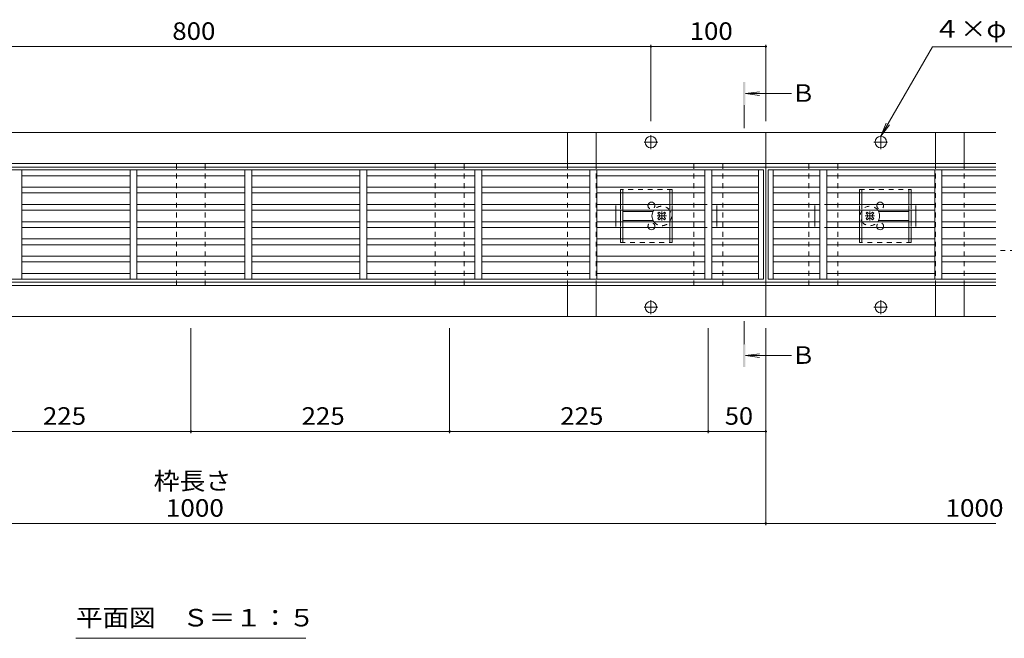
# Model space of a CAD drawing. Units: millimetres. Extents: x -1578 to 1944, y -1329 to 1367.
# Drawn here: x -840 to 16, y -102 to 437 of the extents above; entities that cross this region are included whole.
import ezdxf

# ---------------------------------------------------------------- set-up
doc = ezdxf.new("R2010")
doc.units = ezdxf.units.MM
doc.header["$LTSCALE"] = 5
for name, pattern in [('JWW_CENTER1', [6.773333, 4.233333, -0.846667, 0.846667, -0.846667]), ('JWW_DASHED1', [1.693333, 0.846667, -0.846667]), ('JWW_HOJO', [1.693333, -1.27, 0.423333])]:
    doc.linetypes.add(name, pattern=pattern)
for name, color, linetype in [('E-0_通り芯', 7, 'Continuous'), ('E-2_仕上', 7, 'Continuous'), ('E-3_寸法', 7, 'Continuous'), ('E-4_文字', 7, 'Continuous'), ('E-5_建具', 7, 'Continuous'), ('E-7_木断面', 7, 'Continuous'), ('E-A_インテリア', 7, 'Continuous')]:
    doc.layers.add(name, color=color, linetype=linetype)
doc.styles.add('ＭＳ ゴシック', font='txt', dxfattribs={"height": 1})

msp = doc.modelspace()

# ---------------------------------------------------------------- linework, layer by layer
at = {"layer": 'E-0_通り芯', "color": 2, "linetype": 'Continuous', "lineweight": 9}
for p, q in [((-363.65, 311.27), (-363.65, 338.27)), ((-363.65, 338.27), (-338.65, 338.27)), ((-338.65, 311.27), (-338.65, 338.27)), ((-43.65, 311.27), (-43.65, 338.27)), ((-43.65, 338.27), (-18.65, 338.27)), ((-18.65, 311.27), (-18.65, 338.27)), ((-363.65, 205.27), (-363.65, 178.27)), ((-338.65, 205.27), (-338.65, 178.27)), ((-43.65, 205.27), (-43.65, 178.27)), ((-18.65, 205.27), (-18.65, 178.27)), ((-338.65, 178.27), (-363.65, 178.27)), ((-18.65, 178.27), (-43.65, 178.27))]:
    msp.add_line(p, q, dxfattribs=at)
at = {"layer": 'E-0_通り芯', "color": 2, "linetype": 'JWW_DASHED1', "lineweight": 9}
for p, q in [((-363.65, 205.27), (-363.65, 311.27)), ((-338.65, 205.27), (-338.65, 311.27)), ((-43.65, 205.27), (-43.65, 311.27)), ((-18.65, 205.27), (-18.65, 311.27))]:
    msp.add_line(p, q, dxfattribs=at)
at = {"layer": 'E-2_仕上', "color": 3, "linetype": 'Continuous', "lineweight": 9}
for p, q in [((-193.15, 305.77), (-1189.15, 305.77)), ((-838.15, 305.77), (-838.15, 210.77)), ((-744.15, 300.77), (-838.15, 300.77)), ((-744.15, 210.77), (-744.15, 305.77)), ((-738.15, 210.77), (-738.15, 305.77)), ((-738.15, 300.77), (-644.15, 300.77)), ((-644.15, 305.77), (-644.15, 210.77)), ((-638.15, 210.77), (-638.15, 305.77)), ((-638.15, 300.77), (-544.15, 300.77)), ((-544.15, 305.77), (-544.15, 210.77)), ((-538.15, 210.77), (-538.15, 305.77)), ((-538.15, 300.77), (-444.15, 300.77)), ((-444.15, 305.77), (-444.15, 210.77)), ((-438.15, 210.77), (-438.15, 305.77)), ((-438.15, 300.77), (-344.15, 300.77)), ((-344.15, 305.77), (-344.15, 210.77)), ((-338.15, 210.77), (-338.15, 305.77)), ((-338.15, 300.77), (-244.15, 300.77)), ((-244.15, 305.77), (-244.15, 210.77)), ((-238.15, 210.77), (-238.15, 305.77)), ((-238.15, 300.77), (-197.65, 300.77)), ((-197.65, 305.77), (-197.65, 210.77)), ((-193.15, 210.77), (-193.15, 305.77)), ((-189.15, 210.77), (-189.15, 305.77)), ((-189.15, 305.77), (8.85, 305.77)), ((-184.65, 305.77), (-184.65, 210.77)), ((-144.15, 300.77), (-184.65, 300.77)), ((-144.15, 210.77), (-144.15, 305.77)), ((-138.15, 305.77), (-138.15, 210.77)), ((-44.15, 300.77), (-138.15, 300.77)), ((-44.15, 210.77), (-44.15, 305.77)), ((-38.15, 305.77), (-38.15, 210.77)), ((8.85, 300.77), (-38.15, 300.77)), ((-838.15, 290.77), (-744.15, 290.77)), ((-744.15, 285.77), (-838.15, 285.77)), ((-738.15, 290.77), (-644.15, 290.77)), ((-644.15, 285.77), (-738.15, 285.77)), ((-638.15, 290.77), (-544.15, 290.77)), ((-544.15, 285.77), (-638.15, 285.77)), ((-444.15, 290.77), (-538.15, 290.77)), ((-538.15, 285.77), (-444.15, 285.77)), ((-438.15, 290.77), (-344.15, 290.77)), ((-344.15, 285.77), (-438.15, 285.77)), ((-338.15, 290.77), (-244.15, 290.77)), ((-244.15, 285.77), (-338.15, 285.77)), ((-197.65, 290.77), (-238.15, 290.77)), ((-238.15, 285.77), (-197.65, 285.77)), ((-184.65, 290.77), (-144.15, 290.77)), ((-144.15, 285.77), (-184.65, 285.77)), ((-44.15, 290.77), (-138.15, 290.77)), ((-138.15, 285.77), (-44.15, 285.77)), ((8.85, 290.77), (-38.15, 290.77)), ((-38.15, 285.77), (8.85, 285.77)), ((-838.15, 275.77), (-744.15, 275.77)), ((-644.15, 275.77), (-738.15, 275.77)), ((-544.15, 275.77), (-638.15, 275.77)), ((-444.15, 275.77), (-538.15, 275.77)), ((-438.15, 275.77), (-344.15, 275.77)), ((-244.15, 275.77), (-338.15, 275.77)), ((-197.65, 275.77), (-238.15, 275.77)), ((-184.65, 275.77), (-144.15, 275.77)), ((-138.15, 275.77), (-44.15, 275.77)), ((8.85, 275.77), (-38.15, 275.77)), ((-744.15, 270.77), (-838.15, 270.77)), ((-738.15, 270.77), (-644.15, 270.77)), ((-638.15, 270.77), (-544.15, 270.77)), ((-538.15, 270.77), (-444.15, 270.77)), ((-344.15, 270.77), (-438.15, 270.77)), ((-338.15, 270.77), (-244.15, 270.77)), ((-238.15, 270.77), (-197.65, 270.77)), ((-144.15, 270.77), (-184.65, 270.77)), ((-44.15, 270.77), (-138.15, 270.77)), ((-38.15, 270.77), (8.85, 270.77)), ((-744.15, 260.77), (-838.15, 260.77)), ((-738.15, 260.77), (-644.15, 260.77)), ((-638.15, 260.77), (-544.15, 260.77)), ((-444.15, 260.77), (-538.15, 260.77)), ((-438.15, 260.77), (-344.15, 260.77)), ((-338.15, 260.77), (-244.15, 260.77)), ((-238.15, 260.77), (-197.65, 260.77)), ((-144.15, 260.77), (-184.65, 260.77)), ((-44.15, 260.77), (-138.15, 260.77)), ((8.85, 260.77), (-38.15, 260.77)), ((-838.15, 255.77), (-744.15, 255.77)), ((-644.15, 255.77), (-738.15, 255.77)), ((-544.15, 255.77), (-638.15, 255.77)), ((-538.15, 255.77), (-444.15, 255.77)), ((-344.15, 255.77), (-438.15, 255.77)), ((-244.15, 255.77), (-338.15, 255.77)), ((-197.65, 255.77), (-238.15, 255.77)), ((-184.65, 255.77), (-144.15, 255.77)), ((-138.15, 255.77), (-44.15, 255.77)), ((-38.15, 255.77), (8.85, 255.77)), ((-838.15, 245.77), (-744.15, 245.77)), ((-744.15, 240.77), (-838.15, 240.77)), ((-644.15, 245.77), (-738.15, 245.77)), ((-738.15, 240.77), (-644.15, 240.77)), ((-544.15, 245.77), (-638.15, 245.77)), ((-638.15, 240.77), (-544.15, 240.77)), ((-444.15, 245.77), (-538.15, 245.77)), ((-538.15, 240.77), (-444.15, 240.77)), ((-344.15, 245.77), (-438.15, 245.77)), ((-438.15, 240.77), (-344.15, 240.77)), ((-338.15, 245.77), (-244.15, 245.77)), ((-244.15, 240.77), (-338.15, 240.77)), ((-238.15, 245.77), (-197.65, 245.77)), ((-197.65, 240.77), (-238.15, 240.77)), ((-144.15, 245.77), (-184.65, 245.77)), ((-184.65, 240.77), (-144.15, 240.77)), ((-44.15, 245.77), (-138.15, 245.77)), ((-138.15, 240.77), (-44.15, 240.77)), ((-38.15, 245.77), (8.85, 245.77)), ((8.85, 240.77), (-38.15, 240.77)), ((-744.15, 230.77), (-838.15, 230.77)), ((-838.15, 225.77), (-744.15, 225.77)), ((-644.15, 230.77), (-738.15, 230.77)), ((-738.15, 225.77), (-644.15, 225.77)), ((-544.15, 230.77), (-638.15, 230.77)), ((-638.15, 225.77), (-544.15, 225.77)), ((-444.15, 230.77), (-538.15, 230.77)), ((-538.15, 225.77), (-444.15, 225.77)), ((-344.15, 230.77), (-438.15, 230.77)), ((-438.15, 225.77), (-344.15, 225.77)), ((-244.15, 230.77), (-338.15, 230.77)), ((-338.15, 225.77), (-244.15, 225.77)), ((-197.65, 230.77), (-238.15, 230.77)), ((-238.15, 225.77), (-197.65, 225.77)), ((-184.65, 230.77), (-144.15, 230.77)), ((-144.15, 225.77), (-184.65, 225.77)), ((-138.15, 230.77), (-44.15, 230.77)), ((-44.15, 225.77), (-138.15, 225.77)), ((-38.15, 230.77), (8.85, 230.77)), ((8.85, 225.77), (-38.15, 225.77)), ((-838.15, 215.77), (-744.15, 215.77)), ((-644.15, 215.77), (-738.15, 215.77)), ((-544.15, 215.77), (-638.15, 215.77)), ((-444.15, 215.77), (-538.15, 215.77)), ((-344.15, 215.77), (-438.15, 215.77)), ((-244.15, 215.77), (-338.15, 215.77)), ((-197.65, 215.77), (-238.15, 215.77)), ((-184.65, 215.77), (-144.15, 215.77)), ((-138.15, 215.77), (-44.15, 215.77)), ((-38.15, 215.77), (8.85, 215.77)), ((-1189.15, 210.77), (-193.15, 210.77)), ((8.85, 210.77), (-189.15, 210.77))]:
    msp.add_line(p, q, dxfattribs=at)
at = {"layer": 'E-3_寸法', "color": 7, "linetype": 'Continuous', "lineweight": 9}
for p, q in [((8.85, 338.27), (-1391.15, 338.27)), ((-191.15, 178.27), (-191.15, 338.27)), ((-1391.15, 311.27), (8.85, 311.27)), ((-1391.15, 308.27), (8.85, 308.27)), ((8.85, 208.27), (-1391.15, 208.27)), ((-1391.15, 205.27), (8.85, 205.27)), ((8.85, 178.27), (-1391.15, 178.27))]:
    msp.add_line(p, q, dxfattribs=at)
at = {"layer": 'E-3_寸法', "color": 7, "linetype": 'JWW_CENTER1', "lineweight": 9}
for p, q in [((-291.15, 323.97), (-291.15, 336.17)), ((-91.15, 323.97), (-91.15, 336.17)), ((-285.21, 330.07), (-297.08, 330.07)), ((-85.21, 330.07), (-97.08, 330.07)), ((-291.15, 180.37), (-291.15, 192.57)), ((-91.15, 180.37), (-91.15, 192.57)), ((-285.21, 186.47), (-297.08, 186.47)), ((-85.21, 186.47), (-97.08, 186.47))]:
    msp.add_line(p, q, dxfattribs=at)
at = {"layer": 'E-3_寸法', "color": 7, "linetype": 'JWW_HOJO', "lineweight": 9}
msp.add_line((-1391.15, 208.27), (8.85, 208.27), dxfattribs=at)
at = {"layer": 'E-3_寸法', "color": 7, "linetype": 'Continuous', "lineweight": 9}
for centre in [(-291.15, 330.07), (-91.15, 330.07), (-291.15, 186.47), (-91.15, 186.47)]:
    msp.add_circle(centre, 5, dxfattribs=at)
at = {"layer": 'E-4_文字', "color": 7, "linetype": 'Continuous', "lineweight": 9}
for p, q in [((-1091.15, 413.15), (-291.15, 413.15)), ((-291.15, 414.65), (-291.15, 348.27)), ((-291.15, 413.15), (-191.15, 413.15)), ((-191.15, 414.65), (-191.15, 348.27)), ((-691.15, 76.77), (-691.15, 168.27)), ((-466.15, 76.77), (-466.15, 168.27)), ((-241.15, 76.77), (-241.15, 168.27)), ((-191.15, -3.23), (-191.15, 168.27)), ((-916.15, 78.27), (-691.15, 78.27)), ((-691.15, 78.27), (-466.15, 78.27)), ((-466.15, 78.27), (-241.15, 78.27)), ((-241.15, 78.27), (-191.15, 78.27)), ((-1191.15, -1.73), (-191.15, -1.73)), ((-191.15, -1.73), (8.85, -1.73))]:
    msp.add_line(p, q, dxfattribs=at)
at = {"layer": 'E-4_文字', "color": 7, "linetype": 'Continuous', "lineweight": 9, "const_width": 1}
for points in [[(-290.65, 413.15, 0.414214), (-291.15, 413.65, 0.414214), (-291.65, 413.15, 0.414214), (-291.15, 412.65, 0.414214)], [(-190.65, 413.15, 0.414214), (-191.15, 413.65, 0.414214), (-191.65, 413.15, 0.414214), (-191.15, 412.65, 0.414214)], [(-690.65, 78.27, 0.414214), (-691.15, 78.77, 0.414214), (-691.65, 78.27, 0.414214), (-691.15, 77.77, 0.414214)], [(-465.65, 78.27, 0.414214), (-466.15, 78.77, 0.414214), (-466.65, 78.27, 0.414214), (-466.15, 77.77, 0.414214)], [(-240.65, 78.27, 0.414214), (-241.15, 78.77, 0.414214), (-241.65, 78.27, 0.414214), (-241.15, 77.77, 0.414214)], [(-190.65, 78.27, 0.414214), (-191.15, 78.77, 0.414214), (-191.65, 78.27, 0.414214), (-191.15, 77.77, 0.414214)], [(-190.65, -1.73, 0.414214), (-191.15, -1.23, 0.414214), (-191.65, -1.73, 0.414214), (-191.15, -2.23, 0.414214)]]:
    msp.add_lwpolyline(points, format="xyb", close=True, dxfattribs=at)
at = {"layer": 'E-5_建具', "color": 7, "linetype": 'Continuous', "lineweight": 9}
for p, q in [((-91.15, 335.07), (-46.18, 412.95)), ((-46.18, 412.95), (64.57, 412.95)), ((-91.15, 335.07), (-86.36, 346.62)), ((-91.15, 335.07), (-83.54, 344.99)), ((-791.15, -101.73), (-591.15, -101.73))]:
    msp.add_line(p, q, dxfattribs=at)
at = {"layer": 'E-5_建具', "color": 4, "linetype": 'Continuous', "lineweight": 9}
for p, q in [((-208.9, 372.27), (-196.5, 373.9)), ((-168.9, 372.27), (-208.9, 372.27)), ((-208.9, 372.27), (-196.5, 370.64)), ((-208.9, 144.27), (-196.5, 145.9)), ((-168.9, 144.27), (-208.9, 144.27)), ((-208.9, 144.27), (-196.5, 142.64))]:
    msp.add_line(p, q, dxfattribs=at)
at = {"layer": 'E-5_建具', "color": 4, "linetype": 'JWW_CENTER1', "lineweight": 9}
for p, q in [((-209.9, 362.27), (-209.9, 342.27)), ((42.57, 235.77), (12.85, 235.77)), ((-209.9, 154.27), (-209.9, 174.27))]:
    msp.add_line(p, q, dxfattribs=at)
at = {"layer": 'E-5_建具', "color": 4, "linetype": 'Continuous', "lineweight": 9}
for points in [[(-208.9, 382.27), (-210.9, 382.27), (-208.9, 362.27), (-210.9, 362.27)], [(-208.9, 134.27), (-210.9, 134.27), (-208.9, 154.27), (-210.9, 154.27)]]:
    msp.add_solid(points, dxfattribs=at)
at = {"layer": 'E-7_木断面', "color": 2, "linetype": 'JWW_DASHED1', "lineweight": 9}
for p, q in [((-272.65, 288.77), (-317.65, 288.77)), ((-317.65, 288.77), (-317.65, 285.77)), ((-315.65, 285.77), (-315.65, 288.77)), ((-274.65, 288.77), (-274.65, 285.77)), ((-272.65, 285.77), (-272.65, 288.77)), ((-109.65, 288.77), (-64.65, 288.77)), ((-109.65, 285.77), (-109.65, 288.77)), ((-107.65, 288.77), (-107.65, 285.77)), ((-66.65, 285.77), (-66.65, 288.77)), ((-64.65, 288.77), (-64.65, 285.77)), ((-317.65, 275.77), (-317.65, 270.77)), ((-315.65, 270.77), (-315.65, 275.77)), ((-274.65, 275.77), (-274.65, 270.77)), ((-272.65, 270.77), (-272.65, 275.77)), ((-109.65, 270.77), (-109.65, 275.77)), ((-107.65, 275.77), (-107.65, 270.77)), ((-66.65, 270.77), (-66.65, 275.77)), ((-64.65, 275.77), (-64.65, 270.77)), ((-317.65, 260.77), (-317.65, 255.77)), ((-315.65, 255.77), (-315.65, 260.77)), ((-274.65, 260.77), (-274.65, 255.77)), ((-272.65, 255.77), (-272.65, 260.77)), ((-109.65, 255.77), (-109.65, 260.77)), ((-107.65, 260.77), (-107.65, 255.77)), ((-66.65, 255.77), (-66.65, 260.77)), ((-64.65, 260.77), (-64.65, 255.77)), ((-317.65, 245.77), (-317.65, 242.77)), ((-317.65, 242.77), (-272.65, 242.77)), ((-315.65, 242.77), (-315.65, 245.77)), ((-274.65, 245.77), (-274.65, 242.77)), ((-272.65, 242.77), (-272.65, 245.77)), ((-109.65, 242.77), (-109.65, 245.77)), ((-64.65, 242.77), (-109.65, 242.77)), ((-107.65, 245.77), (-107.65, 242.77)), ((-66.65, 242.77), (-66.65, 245.77)), ((-64.65, 245.77), (-64.65, 242.77))]:
    msp.add_line(p, q, dxfattribs=at)
at = {"layer": 'E-7_木断面', "color": 2, "linetype": 'Continuous', "lineweight": 9}
for p, q in [((-317.65, 285.77), (-317.65, 275.77)), ((-315.65, 285.77), (-315.65, 275.77)), ((-274.65, 285.77), (-274.65, 275.77)), ((-272.65, 285.77), (-272.65, 275.77)), ((-109.65, 285.77), (-109.65, 275.77)), ((-107.65, 285.77), (-107.65, 275.77)), ((-66.65, 285.77), (-66.65, 275.77)), ((-64.65, 285.77), (-64.65, 275.77)), ((-317.65, 270.77), (-317.65, 260.77)), ((-315.65, 270.77), (-315.65, 260.77)), ((-289.15, 269.77), (-315.65, 269.77)), ((-274.65, 270.77), (-274.65, 260.77)), ((-272.65, 270.77), (-272.65, 260.77)), ((-109.65, 270.77), (-109.65, 260.77)), ((-107.65, 270.77), (-107.65, 260.77)), ((-93.15, 269.77), (-66.65, 269.77)), ((-66.65, 270.77), (-66.65, 260.77)), ((-64.65, 270.77), (-64.65, 260.77)), ((-315.65, 261.77), (-289.15, 261.77)), ((-66.65, 261.77), (-93.15, 261.77)), ((-317.65, 255.77), (-317.65, 245.77)), ((-315.65, 255.77), (-315.65, 245.77)), ((-274.65, 255.77), (-274.65, 245.77)), ((-272.65, 255.77), (-272.65, 245.77)), ((-109.65, 255.77), (-109.65, 245.77)), ((-107.65, 255.77), (-107.65, 245.77)), ((-66.65, 255.77), (-66.65, 245.77)), ((-64.65, 255.77), (-64.65, 245.77))]:
    msp.add_line(p, q, dxfattribs=at)
at = {"layer": 'E-7_木断面', "color": 7, "linetype": 'JWW_DASHED1', "lineweight": 9}
for p, q in [((-321.65, 270.77), (-321.65, 275.77)), ((-321.65, 275.77), (-317.65, 275.77)), ((-233.65, 275.77), (-272.65, 275.77)), ((-233.65, 270.77), (-233.65, 275.77)), ((-148.65, 275.77), (-109.65, 275.77)), ((-148.65, 270.77), (-148.65, 275.77)), ((-60.65, 275.77), (-64.65, 275.77)), ((-60.65, 270.77), (-60.65, 275.77)), ((-321.65, 260.77), (-321.65, 255.77)), ((-233.65, 260.77), (-233.65, 255.77)), ((-148.65, 260.77), (-148.65, 255.77)), ((-60.65, 260.77), (-60.65, 255.77)), ((-317.65, 255.77), (-321.65, 255.77)), ((-233.65, 255.77), (-272.65, 255.77)), ((-148.65, 255.77), (-109.65, 255.77)), ((-64.65, 255.77), (-60.65, 255.77))]:
    msp.add_line(p, q, dxfattribs=at)
at = {"layer": 'E-7_木断面', "color": 7, "linetype": 'Continuous', "lineweight": 9}
for p, q in [((-321.65, 270.77), (-321.65, 260.77)), ((-233.65, 260.77), (-233.65, 270.77)), ((-148.65, 260.77), (-148.65, 270.77)), ((-60.65, 270.77), (-60.65, 260.77))]:
    msp.add_line(p, q, dxfattribs=at)
at = {"layer": 'E-7_木断面', "color": 7, "linetype": 'JWW_CENTER1', "lineweight": 9}
for p, q in [((-277.65, 265.77), (-285.65, 265.77)), ((-281.65, 261.77), (-281.65, 269.77)), ((-96.65, 265.77), (-104.65, 265.77)), ((-100.65, 261.77), (-100.65, 269.77))]:
    msp.add_line(p, q, dxfattribs=at)
at = {"layer": 'E-7_木断面', "color": 6, "linetype": 'Continuous', "lineweight": 5}
for p, q in [((-285, 268.07), (-283.94, 269.13)), ((-284.12, 267.18), (-285, 268.07)), ((-283.06, 268.24), (-283.94, 269.13)), ((-280.23, 268.24), (-279.35, 269.13)), ((-279.35, 269.13), (-278.29, 268.07)), ((-279.17, 267.18), (-278.29, 268.07)), ((-102.94, 269.13), (-104, 268.07)), ((-103.12, 267.18), (-104, 268.07)), ((-102.06, 268.24), (-102.94, 269.13)), ((-99.23, 268.24), (-98.35, 269.13)), ((-97.29, 268.07), (-98.35, 269.13)), ((-98.17, 267.18), (-97.29, 268.07)), ((-284.12, 264.35), (-285, 263.47)), ((-283.94, 262.41), (-285, 263.47)), ((-283.06, 263.29), (-283.94, 262.41)), ((-280.23, 263.29), (-279.35, 262.41)), ((-278.29, 263.47), (-279.35, 262.41)), ((-279.17, 264.35), (-278.29, 263.47)), ((-103.12, 264.35), (-104, 263.47)), ((-104, 263.47), (-102.94, 262.41)), ((-102.06, 263.29), (-102.94, 262.41)), ((-99.23, 263.29), (-98.35, 262.41)), ((-98.35, 262.41), (-97.29, 263.47)), ((-98.17, 264.35), (-97.29, 263.47))]:
    msp.add_line(p, q, dxfattribs=at)
at = {"layer": 'E-7_木断面', "color": 2, "linetype": 'JWW_DASHED1', "lineweight": 9}
for centre, start, end in [((-290.65, 274.77), 160.52878, 19.47122), ((-91.65, 274.77), 160.52878, 19.47122), ((-290.65, 256.77), 340.52878, 199.47122), ((-91.65, 256.77), 340.52878, 199.47122)]:
    msp.add_arc(centre, 3, start, end, dxfattribs=at)
at = {"layer": 'E-7_木断面', "color": 2, "linetype": 'Continuous', "lineweight": 9}
for centre, start, end in [((-290.65, 274.77), 19.47122, 160.52878), ((-91.65, 274.77), 19.47122, 160.52878), ((-290.65, 256.77), 199.47122, 340.52878), ((-91.65, 256.77), 199.47122, 340.52878)]:
    msp.add_arc(centre, 3, start, end, dxfattribs=at)
at = {"layer": 'E-7_木断面', "color": 6, "linetype": 'JWW_DASHED1', "lineweight": 5}
for centre, start, end in [((-281.65, 265.77), 36.03188, 143.96812), ((-100.65, 265.77), 36.03188, 143.96812), ((-281.65, 265.77), 325.43968, 34.56032), ((-100.65, 265.77), 145.43968, 214.56032), ((-281.65, 265.77), 216.03188, 323.96812), ((-100.65, 265.77), 216.03188, 323.96812)]:
    msp.add_arc(centre, 8.5, start, end, dxfattribs=at)
at = {"layer": 'E-7_木断面', "color": 6, "linetype": 'Continuous', "lineweight": 5}
for centre, radius, start, end in [((-281.65, 265.77), 8.5, 143.96812, 216.03188), ((-285.54, 265.77), 2, 315, 45), ((-281.65, 269.66), 2, 225, 315), ((-277.76, 265.77), 2, 135, 225), ((-281.65, 265.77), 8.5, 34.56032, 36.03188), ((-100.65, 265.77), 8.5, 143.96812, 145.43968), ((-104.54, 265.77), 2, 315, 45), ((-100.65, 269.66), 2, 225, 315), ((-96.76, 265.77), 2, 135, 225), ((-100.65, 265.77), 8.5, 323.96812, 36.03188), ((-281.65, 261.88), 2, 45, 135), ((-281.65, 265.77), 8.5, 323.96812, 325.43968), ((-100.65, 265.77), 8.5, 214.56032, 216.03188), ((-100.65, 261.88), 2, 45, 135)]:
    msp.add_arc(centre, radius, start, end, dxfattribs=at)
at = {"layer": 'E-A_インテリア', "color": 7, "linetype": 'JWW_DASHED1', "lineweight": 9}
for p, q in [((-703.65, 205.27), (-703.65, 311.27)), ((-678.65, 311.27), (-703.65, 311.27)), ((-678.65, 205.27), (-678.65, 311.27)), ((-478.65, 205.27), (-478.65, 311.27)), ((-453.65, 311.27), (-478.65, 311.27)), ((-453.65, 205.27), (-453.65, 311.27)), ((-253.65, 205.27), (-253.65, 311.27)), ((-228.65, 311.27), (-253.65, 311.27)), ((-228.65, 205.27), (-228.65, 311.27)), ((-153.65, 205.27), (-153.65, 311.27)), ((-128.65, 311.27), (-153.65, 311.27)), ((-128.65, 205.27), (-128.65, 311.27)), ((-678.65, 205.27), (-703.65, 205.27)), ((-453.65, 205.27), (-478.65, 205.27)), ((-228.65, 205.27), (-253.65, 205.27)), ((-128.65, 205.27), (-153.65, 205.27))]:
    msp.add_line(p, q, dxfattribs=at)

# ---------------------------------------------------------------- texts
at = {"layer": 'E-4_文字', "color": 2, "linetype": 'Continuous', "lineweight": 211, "style": 'ＭＳ ゴシック'}
for s, width, p in [('800', 1.083333, (-707.4, 418.97)), ('100', 1.083333, (-257.4, 418.97)), ('225', 1.083333, (-819.9, 84.09)), ('225', 1.083333, (-594.9, 84.09)), ('225', 1.083333, (-369.9, 84.09)), ('50', 1.0625, (-226.77, 84.09)), ('枠長さ', 1.083333, (-723.65, 27.55)), ('1000', 1.09375, (-713.02, 4.09)), ('1000', 1.09375, (-34.9, 4.09))]:
    msp.add_text(s, height=15.24, dxfattribs=dict(at, width=width)).set_placement(p)
at = {"layer": 'E-5_建具', "color": 2, "linetype": 'Continuous', "lineweight": 9, "style": 'ＭＳ ゴシック'}
for s, width, p in [('４×φ１０', 1.1, (-45.03, 421.03)), ('平面図\u3000Ｓ＝１：５', 1.111111, (-791.15, -91.41))]:
    msp.add_text(s, height=15.24, dxfattribs=dict(at, width=width)).set_placement(p)
at = {"layer": 'E-5_建具', "color": 2, "linetype": 'Continuous', "lineweight": 211, "style": 'ＭＳ ゴシック'}
for p in [(-168.9, 365.09), (-168.9, 137.09)]:
    msp.add_text('Ｂ', height=15.24, dxfattribs=at).set_placement(p)

doc.saveas('drawing.dxf')
